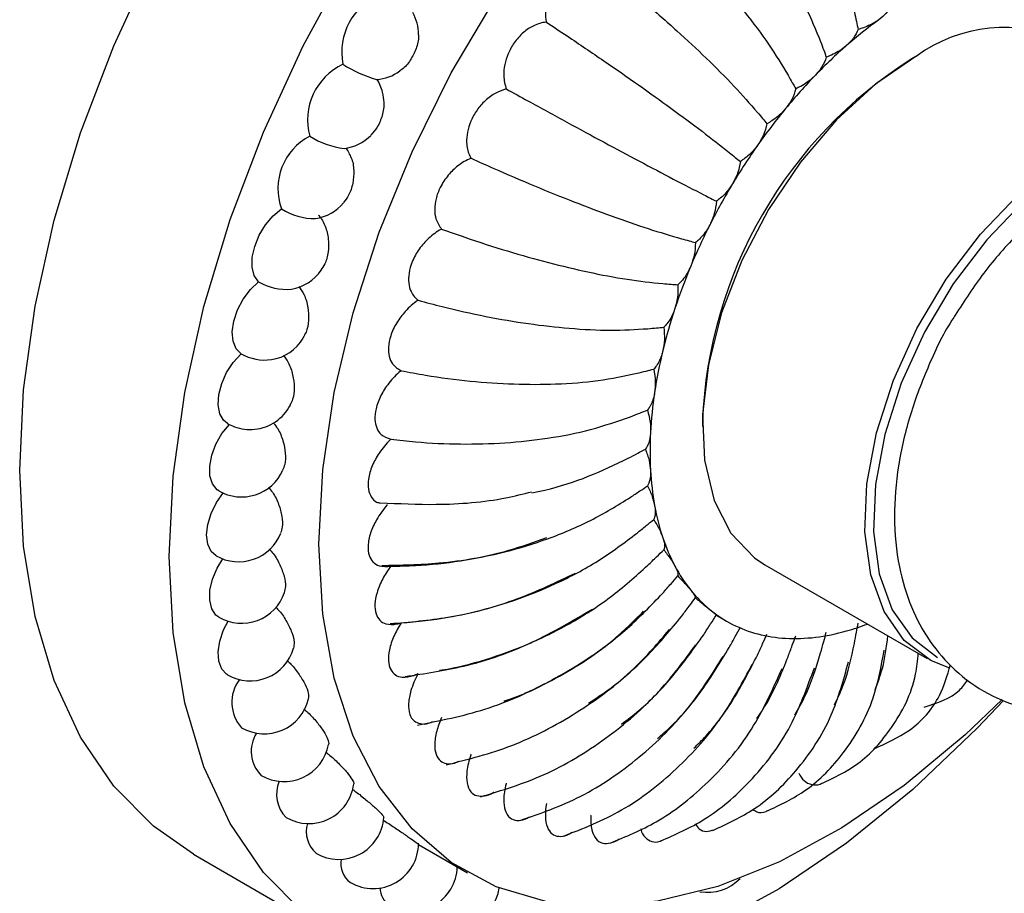
# Model space of a CAD drawing. Units: millimetres. Extents: x 17 to 1399, y 153 to 1488.
# Drawn here: x 460 to 493, y 1235 to 1264 of the extents above; entities that cross this region are included whole.
import ezdxf

# ---------------------------------------------------------------- set-up
doc = ezdxf.new("R2010")
doc.units = ezdxf.units.MM

msp = doc.modelspace()

# ---------------------------------------------------------------- linework, layer by layer
at = {"color": 7, "linetype": 'Continuous', "lineweight": 25}
for p, q in [((489.931, 1262.943), (489.79, 1262.861)), ((482.861, 1250.859), (482.861, 1250.696)), ((484.932, 1246.118), (490.306, 1243.015)), ((483.326, 1244.454), (483.631, 1244.271)), ((483.631, 1244.271), (483.666, 1244.251)), ((473.466, 1236.86), (475.088, 1235.924)), ((466.017, 1236.542), (470.967, 1233.684))]:
    msp.add_line(p, q, dxfattribs=at)
at = {"color": 7, "linetype": 'Continuous', "lineweight": 25, "flags": 128}
for points in [[(460.269, 1249.247), (460.397, 1251.904), (460.779, 1254.673), (461.41, 1257.52), (462.282, 1260.407), (463.384, 1263.296), (464.701, 1266.149), (466.216, 1268.929), (467.909, 1271.601), (469.758, 1274.129), (471.74, 1276.48), (473.828, 1278.624), (475.994, 1280.533), (478.212, 1282.181), (480.451, 1283.548), (482.684, 1284.615), (484.879, 1285.369), (487.01, 1285.799), (489.048, 1285.901), (490.967, 1285.673), (492.741, 1285.117), (493.765, 1284.607)], [(465.219, 1246.389), (465.347, 1249.046), (465.729, 1251.816), (466.36, 1254.663), (467.232, 1257.549), (468.334, 1260.438), (469.651, 1263.291), (471.165, 1266.072), (472.859, 1268.744), (474.708, 1271.272), (476.69, 1273.623), (478.777, 1275.767), (480.944, 1277.675), (483.162, 1279.324), (485.401, 1280.69), (487.633, 1281.758), (489.829, 1282.511), (491.96, 1282.942), (493.998, 1283.044)], [(470.168, 1246.798), (470.296, 1249.254), (470.676, 1251.821), (471.302, 1254.458), (472.167, 1257.126), (473.255, 1259.784), (474.551, 1262.393), (476.036, 1264.912), (477.686, 1267.303), (479.477, 1269.531), (481.381, 1271.561), (483.369, 1273.362), (485.413, 1274.908), (487.479, 1276.175), (489.538, 1277.143), (491.558, 1277.798), (493.508, 1278.13)], [(489.932, 1262.943), (488.594, 1262.023), (487.304, 1260.841), (486.109, 1259.44), (485.052, 1257.871), (484.172, 1256.189), (483.5, 1254.457), (483.06, 1252.736), (482.869, 1251.089), (482.933, 1249.576), (483.25, 1248.25), (483.808, 1247.16), (484.588, 1246.346), (484.932, 1246.118)], [(491.024, 1242.706), (490.426, 1242.949), (489.546, 1243.614), (488.874, 1244.571), (488.434, 1245.784), (488.243, 1247.21), (488.307, 1248.797), (488.624, 1250.489), (489.182, 1252.223), (489.962, 1253.938), (490.935, 1255.571), (492.066, 1257.063), (493.314, 1258.36), (494.634, 1259.416), (495.978, 1260.192), (497.298, 1260.66), (498.546, 1260.804), (499.677, 1260.618), (500.65, 1260.108), (500.967, 1259.837)], [(500.757, 1259.801), (500.685, 1259.858), (499.731, 1260.357), (498.623, 1260.54), (497.4, 1260.399), (496.106, 1259.94), (494.789, 1259.18), (493.495, 1258.145), (492.272, 1256.874), (491.164, 1255.411), (490.21, 1253.811), (489.446, 1252.131), (488.899, 1250.431), (488.588, 1248.773), (488.526, 1247.217), (488.713, 1245.82), (489.144, 1244.631), (489.803, 1243.694), (490.648, 1243.051)], [(468.176, 1255.484), (468.033, 1255.686), (467.961, 1255.963), (467.966, 1256.295), (468.046, 1256.656), (468.195, 1257.023), (468.404, 1257.367), (468.657, 1257.664), (468.936, 1257.894)], [(467.598, 1253.098), (467.431, 1253.268), (467.331, 1253.518), (467.305, 1253.831), (467.356, 1254.184), (467.48, 1254.551), (467.667, 1254.907), (467.905, 1255.226), (468.176, 1255.484)], [(467.145, 1250.795), (467.019, 1250.898), (466.892, 1251.118), (466.837, 1251.409), (466.858, 1251.75), (466.954, 1252.115), (467.118, 1252.479), (467.338, 1252.814), (467.598, 1253.098)], [(466.862, 1248.563), (466.803, 1248.603), (466.649, 1248.791), (466.565, 1249.057), (466.557, 1249.381), (466.624, 1249.74), (466.763, 1250.107), (466.963, 1250.457), (467.21, 1250.764)], [(466.017, 1236.542), (464.701, 1237.462), (463.384, 1238.795), (462.282, 1240.411), (461.41, 1242.291), (460.779, 1244.409), (460.397, 1246.738), (460.269, 1249.247)], [(466.767, 1246.417), (466.606, 1246.562), (466.494, 1246.8), (466.456, 1247.104), (466.494, 1247.452), (466.606, 1247.819), (466.784, 1248.179), (467.015, 1248.505)], [(492.78, 1241.659), (491.558, 1240.493), (489.538, 1238.816), (487.479, 1237.407), (485.413, 1236.288), (483.369, 1235.475), (481.381, 1234.98), (479.477, 1234.811), (477.686, 1234.972), (476.036, 1235.458), (474.551, 1236.263), (473.255, 1237.375), (472.167, 1238.777), (471.302, 1240.447), (470.676, 1242.36), (470.296, 1244.488), (470.168, 1246.798)], [(492.823, 1241.626), (491.96, 1240.712), (489.829, 1238.682), (487.633, 1236.901), (485.401, 1235.391), (483.162, 1234.172), (480.944, 1233.26), (478.777, 1232.667), (476.69, 1232.4), (474.708, 1232.464), (472.859, 1232.856), (471.165, 1233.573), (469.651, 1234.604), (468.334, 1235.937), (467.232, 1237.554), (466.36, 1239.434), (465.729, 1241.552), (465.347, 1243.88), (465.219, 1246.389)], [(466.862, 1244.381), (466.763, 1244.455), (466.624, 1244.662), (466.557, 1244.943), (466.565, 1245.277), (466.649, 1245.639), (466.803, 1246.005), (466.989, 1246.312)], [(467.145, 1242.476), (467.118, 1242.493), (466.954, 1242.668), (466.858, 1242.922), (466.837, 1243.238), (466.892, 1243.592), (467.019, 1243.96), (467.168, 1244.247)]]:
    msp.add_lwpolyline(points, dxfattribs=at)
at = {"color": 7, "linetype": 'Continuous', "lineweight": 25}
for centre, radius, start, end in [((473.001, 1263.087), 2.073, 112.1835, 191.2829), ((471.967, 1263.671), 1.5, 0, 28.7399), ((497.432, 1252.118), 14.869, 125.9406, 131.2091), ((492.853, 1258.942), 4.954, 65.185, 126.1255), ((498.823, 1250.524), 16.984, 131.1956, 136.0168), ((497.784, 1250.245), 14.935, 122.3562, 177.6438), ((471.829, 1260.84), 2.032, 115.0688, 195.3812), ((473.438, 1266.64), 4.667, 238.0435, 253.0965), ((471.967, 1263.671), 1.5, 274.386, 306.1992), ((470.825, 1261.385), 1.5, 14.3199, 32.5595), ((500.137, 1249.251), 18.814, 136.0053, 140.5085), ((501.203, 1248.368), 20.199, 140.4985, 144.7934), ((470.769, 1258.567), 1.953, 117.4056, 200.183), ((471.323, 1262.575), 2.698, 237.4097, 263.2066), ((470.825, 1261.385), 1.5, 276.8387, 315.2704), ((469.838, 1259.059), 1.5, 26.8269, 34.3936), ((501.866, 1247.896), 21.012, 144.7843, 148.9676), ((502.008, 1247.807), 21.179, 148.9589, 153.1201), ((470.036, 1259.636), 2.061, 237.727, 270.7041), ((469.838, 1259.059), 1.5, 278.5717, 320.1448), ((501.564, 1248.028), 20.684, 153.1113, 157.3387), ((469.015, 1256.718), 1.5, 279.4266, 325.2741), ((500.538, 1248.453), 19.573, 157.3293, 161.7153), ((469.106, 1257.074), 1.843, 239.6677, 274.7851), ((498.994, 1248.96), 17.948, 161.7046, 166.3516), ((468.365, 1254.388), 1.5, 278.9835, 329.134), ((468.389, 1254.514), 1.621, 240.8015, 277.4286), ((497.055, 1249.427), 15.954, 166.3392, 171.3659), ((494.887, 1249.753), 13.762, 171.3512, 176.8987), ((467.895, 1252.094), 1.5, 275.7683, 332.5576), ((467.895, 1252.094), 1.5, 240.0027, 249.7455), ((467.9, 1252.131), 1.536, 250.0588, 275.4549), ((492.674, 1249.869), 11.545, 176.8815, 183.1185), ((467.612, 1249.862), 1.5, 240.0027, 335.6324), ((490.594, 1249.753), 9.462, 183.0994, 190.2215), ((488.802, 1249.427), 7.641, 190.2032, 198.4174), ((467.517, 1247.716), 1.5, 240.0027, 338.4708), ((487.403, 1248.96), 6.165, 198.4065, 207.8846), ((486.443, 1248.453), 5.08, 207.8926, 218.6776), ((467.612, 1245.68), 1.5, 240.0027, 341.168), ((485.907, 1248.027), 4.396, 218.716, 230.5945), ((485.719, 1247.806), 4.105, 230.6625, 243.0958), ((485.757, 1247.894), 4.202, 243.1715, 255.4138), ((485.403, 1251.845), 8.226, 285.7544, 290.8368), ((485.875, 1248.366), 4.687, 255.4685, 266.8488), ((485.766, 1250.522), 6.854, 277.0088, 285.8404), ((485.922, 1249.248), 5.571, 266.8709, 277.0119), ((467.895, 1243.775), 1.5, 240.0027, 343.7992), ((468.539, 1241.566), 1.25, 143.0397, 222.3237), ((468.365, 1242.024), 1.5, 240.0027, 346.5749), ((469.062, 1239.946), 1.131, 147.9308, 225.1403), ((469.015, 1240.444), 1.5, 240.0027, 349.423), ((469.854, 1238.523), 1.085, 156.7253, 225.1242), ((469.838, 1239.053), 1.5, 240.0027, 352.5413), ((470.825, 1237.867), 1.5, 240.0027, 355.745), ((470.713, 1237.284), 0.958, 163.6256, 228.3169), ((471.967, 1236.899), 1.5, 240.0027, 0), ((471.657, 1236.223), 0.763, 168.9027, 234.7501), ((473.249, 1236.158), 1.5, 240.0027, 358.537), ((483.03, 1236.776), 1.5, 260.4704, 316.0339), ((472.891, 1235.435), 0.696, 181.5521, 235.7668), ((474.658, 1235.654), 1.5, 240.0027, 350.8731)]:
    msp.add_arc(centre, radius, start, end, dxfattribs=at)
for points, knots in [([(482.472, 1269.858), (482.659, 1269.657), (483.186, 1269.088), (483.998, 1268.116), (484.864, 1266.957), (485.636, 1265.773), (486.306, 1264.574), (486.616, 1263.814), (486.773, 1263.43)], [0, 0, 0, 0, 0.095097, 0.268784, 0.442474, 0.616163, 0.805552, 1, 1, 1, 1]), ([(480.776, 1268.103), (480.977, 1267.917), (481.546, 1267.391), (482.438, 1266.501), (483.407, 1265.45), (484.295, 1264.386), (485.093, 1263.319), (485.495, 1262.654), (485.698, 1262.317)], [0, 0, 0, 0, 0.095127, 0.268814, 0.442504, 0.616193, 0.805567, 1, 1, 1, 1]), ([(479.177, 1266.165), (479.072, 1266.166), (478.861, 1266.167), (478.521, 1266.02), (478.205, 1265.764), (477.952, 1265.434), (477.774, 1265.063), (477.665, 1264.645), (477.657, 1264.311), (477.691, 1264.124), (477.7, 1264.074)], [0, 0, 0, 0, 0.144898, 0.292047, 0.415542, 0.539446, 0.654045, 0.772694, 0.939687, 1, 1, 1, 1]), ([(479.177, 1266.165), (479.392, 1265.996), (480, 1265.517), (480.966, 1264.718), (482.034, 1263.785), (483.031, 1262.854), (483.95, 1261.933), (484.437, 1261.373), (484.685, 1261.089)], [0, 0, 0, 0, 0.095097, 0.268784, 0.442474, 0.616163, 0.805552, 1, 1, 1, 1]), ([(487.894, 1264.409), (487.916, 1264.304), (487.958, 1264.112), (487.999, 1263.921), (488.017, 1263.835)], [0, 0, 0, 0, 0.5485992, 1, 1, 1, 1]), ([(489.097, 1264.615), (489.052, 1264.53), (488.967, 1264.368), (488.79, 1264.225), (488.705, 1264.157)], [0, 0, 0, 0, 0.521999, 1, 1, 1, 1]), ([(477.7, 1264.074), (477.695, 1264.074), (477.562, 1264.063), (477.308, 1263.994), (476.936, 1263.753), (476.633, 1263.417), (476.422, 1263.033), (476.307, 1262.656), (476.267, 1262.24), (476.332, 1262.004), (476.37, 1261.864)], [0, 0, 0, 0, 0.006786, 0.180227, 0.320681, 0.462029, 0.582864, 0.697351, 0.82106, 1, 1, 1, 1]), ([(477.7, 1264.074), (477.929, 1263.923), (478.573, 1263.496), (479.608, 1262.794), (480.766, 1261.989), (481.864, 1261.202), (482.894, 1260.439), (483.462, 1259.991), (483.749, 1259.764)], [0, 0, 0, 0, 0.095127, 0.268814, 0.442504, 0.616193, 0.805567, 1, 1, 1, 1]), ([(488.705, 1264.157), (488.676, 1264.137), (488.528, 1264.034), (488.293, 1263.919), (488.076, 1263.853), (488.017, 1263.835)], [0, 0, 0, 0, 0.148224, 0.769238, 1, 1, 1, 1]), ([(473.451, 1263.743), (473.457, 1263.701), (473.482, 1263.528), (473.4, 1263.195), (473.21, 1262.816), (473.008, 1262.561), (472.871, 1262.483), (472.846, 1262.469)], [0, 0, 0, 0, 0.0899018, 0.3758021, 0.6575754, 0.9373805, 1, 1, 1, 1]), ([(488.017, 1263.835), (487.975, 1263.738), (487.893, 1263.552), (487.719, 1263.385), (487.636, 1263.304)], [0, 0, 0, 0, 0.521999, 1, 1, 1, 1]), ([(486.773, 1263.43), (486.808, 1263.335), (486.872, 1263.163), (486.935, 1262.992), (486.964, 1262.914)], [0, 0, 0, 0, 0.548599, 1, 1, 1, 1]), ([(487.636, 1263.304), (487.609, 1263.281), (487.464, 1263.159), (487.234, 1263.02), (487.021, 1262.937), (486.964, 1262.914)], [0, 0, 0, 0, 0.148224, 0.769238, 1, 1, 1, 1]), ([(486.964, 1262.914), (486.924, 1262.806), (486.847, 1262.6), (486.681, 1262.41), (486.602, 1262.319)], [0, 0, 0, 0, 0.521999, 1, 1, 1, 1]), ([(485.698, 1262.317), (485.745, 1262.235), (485.83, 1262.085), (485.914, 1261.935), (485.952, 1261.868)], [0, 0, 0, 0, 0.548599, 1, 1, 1, 1]), ([(486.602, 1262.319), (486.575, 1262.292), (486.436, 1262.154), (486.214, 1261.993), (486.008, 1261.895), (485.952, 1261.868)], [0, 0, 0, 0, 0.148224, 0.769238, 1, 1, 1, 1]), ([(472.27, 1261.754), (472.293, 1261.643), (472.345, 1261.398), (472.28, 1260.989), (472.127, 1260.604), (471.961, 1260.419), (471.886, 1260.335)], [0, 0, 0, 0, 0.228074, 0.502307, 0.772582, 1, 1, 1, 1]), ([(476.37, 1261.864), (476.256, 1261.827), (476.025, 1261.753), (475.685, 1261.506), (475.394, 1261.176), (475.189, 1260.807), (475.074, 1260.43), (475.045, 1260.038), (475.108, 1259.753), (475.186, 1259.607), (475.207, 1259.569)], [0, 0, 0, 0, 0.144898, 0.292047, 0.415542, 0.539446, 0.654045, 0.772694, 0.939687, 1, 1, 1, 1]), ([(476.37, 1261.864), (476.61, 1261.732), (477.287, 1261.359), (478.384, 1260.761), (479.623, 1260.091), (480.813, 1259.455), (481.943, 1258.858), (482.582, 1258.53), (482.906, 1258.363)], [0, 0, 0, 0, 0.095097, 0.268784, 0.442474, 0.616163, 0.805552, 1, 1, 1, 1]), ([(485.952, 1261.868), (485.917, 1261.751), (485.848, 1261.526), (485.692, 1261.316), (485.618, 1261.216)], [0, 0, 0, 0, 0.521999, 1, 1, 1, 1]), ([(484.685, 1261.089), (484.742, 1261.02), (484.847, 1260.894), (484.952, 1260.769), (484.999, 1260.712)], [0, 0, 0, 0, 0.548599, 1, 1, 1, 1]), ([(485.618, 1261.216), (485.592, 1261.187), (485.461, 1261.033), (485.25, 1260.855), (485.053, 1260.743), (484.999, 1260.712)], [0, 0, 0, 0, 0.148224, 0.769238, 1, 1, 1, 1]), ([(484.999, 1260.712), (484.969, 1260.587), (484.911, 1260.346), (484.768, 1260.121), (484.699, 1260.013)], [0, 0, 0, 0, 0.521999, 1, 1, 1, 1]), ([(484.699, 1260.013), (484.676, 1259.981), (484.554, 1259.816), (484.357, 1259.622), (484.17, 1259.499), (484.119, 1259.466)], [0, 0, 0, 0, 0.148224, 0.769238, 1, 1, 1, 1]), ([(505.061, 1254.08), (505.054, 1254.318), (505.033, 1255.043), (504.722, 1256.149), (504.167, 1257.356), (503.358, 1258.404), (502.324, 1259.234), (501.112, 1259.781), (499.838, 1260.019), (498.537, 1259.976), (497.216, 1259.663), (495.885, 1259.08), (494.564, 1258.225), (493.306, 1257.114), (492.162, 1255.824), (491.533, 1254.849), (491.227, 1254.374)], [0, 0, 0, 0, 0.036632, 0.11142, 0.182264, 0.2502, 0.324104, 0.394546, 0.463223, 0.532246, 0.603836, 0.67943, 0.758919, 0.840592, 0.922359, 1, 1, 1, 1]), ([(471.163, 1259.727), (471.19, 1259.681), (471.286, 1259.522), (471.339, 1259.171), (471.308, 1258.739), (471.184, 1258.359), (471.042, 1258.181), (470.982, 1258.106)], [0, 0, 0, 0, 0.099369, 0.344195, 0.58535, 0.823024, 1, 1, 1, 1]), ([(475.207, 1259.569), (475.202, 1259.567), (475.058, 1259.509), (474.795, 1259.36), (474.441, 1259.023), (474.182, 1258.631), (474.035, 1258.231), (473.99, 1257.871), (474.036, 1257.506), (474.157, 1257.33), (474.229, 1257.225)], [0, 0, 0, 0, 0.006786, 0.180227, 0.320681, 0.462029, 0.582864, 0.697351, 0.82106, 1, 1, 1, 1]), ([(475.207, 1259.569), (475.457, 1259.457), (476.163, 1259.141), (477.314, 1258.649), (478.624, 1258.119), (479.894, 1257.641), (481.112, 1257.218), (481.813, 1257.012), (482.169, 1256.908)], [0, 0, 0, 0, 0.095127, 0.268814, 0.442504, 0.616193, 0.805567, 1, 1, 1, 1]), ([(483.749, 1259.764), (483.817, 1259.709), (483.94, 1259.61), (484.064, 1259.511), (484.119, 1259.466)], [0, 0, 0, 0, 0.548599, 1, 1, 1, 1]), ([(484.119, 1259.466), (484.096, 1259.334), (484.05, 1259.081), (483.922, 1258.842), (483.861, 1258.728)], [0, 0, 0, 0, 0.521999, 1, 1, 1, 1]), ([(483.861, 1258.728), (483.84, 1258.695), (483.73, 1258.52), (483.549, 1258.315), (483.374, 1258.184), (483.326, 1258.148)], [0, 0, 0, 0, 0.1482237, 0.7692385, 1, 1, 1, 1]), ([(482.906, 1258.363), (482.983, 1258.324), (483.123, 1258.252), (483.263, 1258.181), (483.326, 1258.148)], [0, 0, 0, 0, 0.548599, 1, 1, 1, 1]), ([(483.326, 1258.148), (483.31, 1258.011), (483.28, 1257.749), (483.169, 1257.501), (483.116, 1257.383)], [0, 0, 0, 0, 0.521999, 1, 1, 1, 1]), ([(470.156, 1257.689), (470.162, 1257.683), (470.254, 1257.583), (470.393, 1257.329), (470.5, 1256.906), (470.491, 1256.469), (470.399, 1256.103), (470.281, 1255.935), (470.236, 1255.87)], [0, 0, 0, 0, 0.013584, 0.230055, 0.445294, 0.657306, 0.866256, 1, 1, 1, 1]), ([(474.229, 1257.225), (474.224, 1257.222), (474.079, 1257.143), (473.818, 1256.957), (473.48, 1256.58), (473.25, 1256.169), (473.138, 1255.77), (473.13, 1255.427), (473.218, 1255.096), (473.365, 1254.954), (473.453, 1254.87)], [0, 0, 0, 0, 0.006786, 0.180227, 0.320681, 0.462029, 0.582864, 0.697351, 0.82106, 1, 1, 1, 1]), ([(474.229, 1257.225), (474.488, 1257.134), (475.218, 1256.875), (476.415, 1256.493), (477.785, 1256.107), (479.121, 1255.789), (480.413, 1255.542), (481.167, 1255.463), (481.549, 1255.423)], [0, 0, 0, 0, 0.095127, 0.268814, 0.442504, 0.616193, 0.805567, 1, 1, 1, 1]), ([(483.116, 1257.383), (483.098, 1257.348), (483.001, 1257.166), (482.838, 1256.953), (482.677, 1256.817), (482.633, 1256.78)], [0, 0, 0, 0, 0.148224, 0.769238, 1, 1, 1, 1]), ([(482.169, 1256.908), (482.254, 1256.885), (482.409, 1256.842), (482.563, 1256.799), (482.633, 1256.78)], [0, 0, 0, 0, 0.5485992, 1, 1, 1, 1]), ([(482.633, 1256.78), (482.626, 1256.64), (482.612, 1256.371), (482.521, 1256.118), (482.477, 1255.997)], [0, 0, 0, 0, 0.521999, 1, 1, 1, 1]), ([(482.477, 1255.997), (482.461, 1255.962), (482.38, 1255.776), (482.236, 1255.559), (482.09, 1255.421), (482.05, 1255.383)], [0, 0, 0, 0, 0.148224, 0.769238, 1, 1, 1, 1]), ([(469.506, 1255.331), (469.568, 1255.242), (469.709, 1255.042), (469.822, 1254.64), (469.842, 1254.208), (469.778, 1253.848), (469.678, 1253.686), (469.64, 1253.625)], [0, 0, 0, 0, 0.183044, 0.413269, 0.640042, 0.863541, 1, 1, 1, 1]), ([(481.549, 1255.423), (481.641, 1255.416), (481.808, 1255.402), (481.975, 1255.389), (482.05, 1255.383)], [0, 0, 0, 0, 0.548599, 1, 1, 1, 1]), ([(482.05, 1255.383), (482.052, 1255.242), (482.057, 1254.97), (481.987, 1254.716), (481.953, 1254.594)], [0, 0, 0, 0, 0.521999, 1, 1, 1, 1]), ([(473.453, 1254.87), (473.447, 1254.866), (473.303, 1254.767), (473.047, 1254.547), (472.733, 1254.135), (472.534, 1253.711), (472.459, 1253.32), (472.488, 1253), (472.616, 1252.708), (472.788, 1252.603), (472.889, 1252.541)], [0, 0, 0, 0, 0.006786, 0.1802275, 0.3206806, 0.4620286, 0.5828637, 0.6973507, 0.8210596, 1, 1, 1, 1]), ([(473.453, 1254.87), (473.718, 1254.799), (474.466, 1254.598), (475.7, 1254.326), (477.117, 1254.084), (478.507, 1253.927), (479.857, 1253.859), (480.653, 1253.906), (481.057, 1253.93)], [0, 0, 0, 0, 0.095127, 0.268814, 0.442504, 0.616193, 0.805567, 1, 1, 1, 1]), ([(481.953, 1254.594), (481.94, 1254.558), (481.875, 1254.372), (481.752, 1254.155), (481.622, 1254.017), (481.587, 1253.979)], [0, 0, 0, 0, 0.148224, 0.769238, 1, 1, 1, 1]), ([(491.227, 1254.374), (491.212, 1254.351), (490.863, 1253.84), (490.338, 1252.726), (489.701, 1251.078), (489.311, 1249.38), (489.172, 1247.684), (489.32, 1246.113), (489.732, 1244.728), (490.353, 1243.57), (491.208, 1242.578), (492.277, 1241.816), (493.507, 1241.34), (494.789, 1241.164), (496.093, 1241.275), (497.212, 1241.561), (497.869, 1241.896), (498.109, 1242.018)], [0, 0, 0, 0, 0.003733, 0.08305, 0.162859, 0.243677, 0.326104, 0.410282, 0.482069, 0.550179, 0.615815, 0.686788, 0.754816, 0.821525, 0.889086, 0.959543, 1, 1, 1, 1]), ([(481.057, 1253.93), (481.154, 1253.939), (481.331, 1253.955), (481.507, 1253.972), (481.587, 1253.979)], [0, 0, 0, 0, 0.548599, 1, 1, 1, 1]), ([(481.587, 1253.979), (481.599, 1253.838), (481.624, 1253.568), (481.576, 1253.315), (481.553, 1253.195)], [0, 0, 0, 0, 0.521999, 1, 1, 1, 1]), ([(468.998, 1253.044), (469.053, 1252.97), (469.19, 1252.785), (469.318, 1252.404), (469.368, 1251.98), (469.331, 1251.627), (469.246, 1251.469), (469.214, 1251.409)], [0, 0, 0, 0, 0.15842, 0.395439, 0.628903, 0.858998, 1, 1, 1, 1]), ([(481.553, 1253.195), (481.543, 1253.159), (481.495, 1252.975), (481.395, 1252.762), (481.281, 1252.627), (481.251, 1252.59)], [0, 0, 0, 0, 0.148224, 0.769238, 1, 1, 1, 1]), ([(472.889, 1252.541), (472.883, 1252.536), (472.742, 1252.417), (472.496, 1252.167), (472.209, 1251.727), (472.046, 1251.297), (472.009, 1250.92), (472.074, 1250.628), (472.241, 1250.38), (472.433, 1250.313), (472.547, 1250.274)], [0, 0, 0, 0, 0.006786, 0.1802275, 0.3206806, 0.4620286, 0.5828637, 0.6973507, 0.8210596, 1, 1, 1, 1]), ([(472.889, 1252.541), (473.159, 1252.49), (473.921, 1252.346), (475.181, 1252.183), (476.633, 1252.083), (478.061, 1252.086), (479.454, 1252.193), (480.281, 1252.366), (480.699, 1252.454)], [0, 0, 0, 0, 0.095127, 0.268814, 0.442504, 0.616193, 0.805567, 1, 1, 1, 1]), ([(480.699, 1252.454), (480.8, 1252.479), (480.984, 1252.524), (481.168, 1252.57), (481.251, 1252.59)], [0, 0, 0, 0, 0.5485992, 1, 1, 1, 1]), ([(481.251, 1252.59), (481.274, 1252.452), (481.319, 1252.185), (481.294, 1251.94), (481.282, 1251.822)], [0, 0, 0, 0, 0.5219989, 1, 1, 1, 1]), ([(481.282, 1251.822), (481.276, 1251.788), (481.245, 1251.609), (481.169, 1251.402), (481.073, 1251.274), (481.047, 1251.239)], [0, 0, 0, 0, 0.148224, 0.769238, 1, 1, 1, 1]), ([(472.547, 1250.274), (472.82, 1250.243), (473.591, 1250.155), (474.867, 1250.097), (476.339, 1250.136), (477.791, 1250.294), (479.21, 1250.573), (480.055, 1250.868), (480.483, 1251.017)], [0, 0, 0, 0, 0.095127, 0.2688144, 0.4425043, 0.6161935, 0.8055672, 1, 1, 1, 1]), ([(480.483, 1251.017), (480.586, 1251.058), (480.774, 1251.131), (480.962, 1251.205), (481.047, 1251.239)], [0, 0, 0, 0, 0.5485992, 1, 1, 1, 1]), ([(481.047, 1251.239), (481.081, 1251.104), (481.147, 1250.846), (481.146, 1250.61), (481.146, 1250.497)], [0, 0, 0, 0, 0.521999, 1, 1, 1, 1]), ([(468.663, 1250.82), (468.713, 1250.756), (468.85, 1250.583), (468.994, 1250.221), (469.073, 1249.808), (469.064, 1249.463), (468.993, 1249.309), (468.966, 1249.249)], [0, 0, 0, 0, 0.139169, 0.379638, 0.616502, 0.849947, 1, 1, 1, 1]), ([(481.146, 1250.497), (481.143, 1250.464), (481.131, 1250.293), (481.078, 1250.098), (481, 1249.978), (480.979, 1249.946)], [0, 0, 0, 0, 0.148224, 0.769238, 1, 1, 1, 1]), ([(472.547, 1250.274), (472.542, 1250.268), (472.405, 1250.132), (472.174, 1249.855), (471.918, 1249.394), (471.793, 1248.966), (471.794, 1248.607), (471.897, 1248.352), (472.035, 1248.194), (472.159, 1248.171), (472.2, 1248.164)], [0, 0, 0, 0, 0.007699, 0.204464, 0.363805, 0.524161, 0.661246, 0.791129, 0.931474, 1, 1, 1, 1]), ([(480.41, 1249.642), (480.514, 1249.698), (480.704, 1249.799), (480.893, 1249.9), (480.979, 1249.946)], [0, 0, 0, 0, 0.5485992, 1, 1, 1, 1]), ([(480.979, 1249.946), (481.024, 1249.817), (481.112, 1249.569), (481.135, 1249.347), (481.146, 1249.241)], [0, 0, 0, 0, 0.521999, 1, 1, 1, 1]), ([(477.217, 1248.5), (477.36, 1248.529), (478.02, 1248.661), (479.125, 1249.028), (479.978, 1249.436), (480.41, 1249.642)], [0, 0, 0, 0, 0.120476, 0.554442, 1, 1, 1, 1]), ([(481.146, 1249.241), (481.147, 1249.21), (481.153, 1249.05), (481.123, 1248.869), (481.063, 1248.761), (481.047, 1248.732)], [0, 0, 0, 0, 0.148224, 0.769238, 1, 1, 1, 1]), ([(468.498, 1248.687), (468.548, 1248.629), (468.688, 1248.462), (468.852, 1248.116), (468.961, 1247.718), (468.98, 1247.381), (468.924, 1247.232), (468.901, 1247.171)], [0, 0, 0, 0, 0.130045, 0.369663, 0.605688, 0.838306, 1, 1, 1, 1]), ([(480.483, 1248.351), (480.586, 1248.421), (480.774, 1248.547), (480.962, 1248.674), (481.047, 1248.732)], [0, 0, 0, 0, 0.548599, 1, 1, 1, 1]), ([(481.047, 1248.732), (481.104, 1248.61), (481.213, 1248.377), (481.26, 1248.172), (481.282, 1248.073)], [0, 0, 0, 0, 0.521999, 1, 1, 1, 1]), ([(472.2, 1248.172), (472.816, 1248.143), (474.221, 1248.074), (475.946, 1248.215), (476.931, 1248.46), (477.212, 1248.53)], [0, 0, 0, 0, 0.357603, 0.816785, 1, 1, 1, 1]), ([(472.432, 1248.105), (472.427, 1248.099), (472.298, 1247.948), (472.084, 1247.648), (471.865, 1247.173), (471.779, 1246.752), (471.82, 1246.421), (471.954, 1246.197), (472.19, 1246.048), (472.414, 1246.06), (472.547, 1246.068)], [0, 0, 0, 0, 0.006786, 0.180227, 0.320681, 0.462029, 0.582864, 0.697351, 0.82106, 1, 1, 1, 1]), ([(472.547, 1246.068), (472.82, 1246.073), (473.591, 1246.089), (474.866, 1246.227), (476.339, 1246.523), (477.791, 1246.97), (479.21, 1247.566), (480.055, 1248.087), (480.483, 1248.351)], [0, 0, 0, 0, 0.095097, 0.268784, 0.442474, 0.616163, 0.805552, 1, 1, 1, 1]), ([(481.282, 1248.073), (481.287, 1248.045), (481.311, 1247.898), (481.305, 1247.735), (481.262, 1247.641), (481.251, 1247.615)], [0, 0, 0, 0, 0.148224, 0.769238, 1, 1, 1, 1]), ([(480.699, 1247.165), (480.8, 1247.247), (480.984, 1247.397), (481.168, 1247.548), (481.251, 1247.615)], [0, 0, 0, 0, 0.5485992, 1, 1, 1, 1]), ([(481.251, 1247.615), (481.319, 1247.503), (481.449, 1247.286), (481.519, 1247.101), (481.553, 1247.013)], [0, 0, 0, 0, 0.521999, 1, 1, 1, 1]), ([(472.889, 1244.195), (473.159, 1244.217), (473.921, 1244.279), (475.181, 1244.504), (476.633, 1244.915), (478.061, 1245.49), (479.454, 1246.227), (480.281, 1246.849), (480.699, 1247.165)], [0, 0, 0, 0, 0.095097, 0.268784, 0.442474, 0.616163, 0.805552, 1, 1, 1, 1]), ([(472.249, 1246.096), (472.88, 1246.109), (474.305, 1246.137), (476.188, 1246.467), (477.302, 1246.873), (477.713, 1247.022)], [0, 0, 0, 0, 0.334584, 0.754526, 1, 1, 1, 1]), ([(481.553, 1247.013), (481.561, 1246.988), (481.602, 1246.856), (481.619, 1246.714), (481.594, 1246.636), (481.587, 1246.615)], [0, 0, 0, 0, 0.1482237, 0.7692385, 1, 1, 1, 1]), ([(468.525, 1246.643), (468.571, 1246.593), (468.713, 1246.437), (468.894, 1246.111), (469.033, 1245.731), (469.082, 1245.405), (469.04, 1245.262), (469.022, 1245.2)], [0, 0, 0, 0, 0.115225, 0.354416, 0.590019, 0.822222, 1, 1, 1, 1]), ([(481.057, 1246.101), (481.154, 1246.195), (481.331, 1246.366), (481.507, 1246.537), (481.587, 1246.615)], [0, 0, 0, 0, 0.548599, 1, 1, 1, 1]), ([(481.587, 1246.615), (481.665, 1246.512), (481.816, 1246.316), (481.909, 1246.154), (481.953, 1246.076)], [0, 0, 0, 0, 0.521999, 1, 1, 1, 1]), ([(474.167, 1242.624), (474.194, 1242.628), (474.705, 1242.704), (475.7, 1242.965), (477.117, 1243.472), (478.507, 1244.164), (479.857, 1245.027), (480.653, 1245.74), (481.057, 1246.101)], [0, 0, 0, 0, 0.010518, 0.200446, 0.390377, 0.580306, 0.787387, 1, 1, 1, 1]), ([(472.547, 1246.068), (472.454, 1245.931), (472.268, 1245.656), (472.085, 1245.216), (472.008, 1244.809), (472.044, 1244.488), (472.178, 1244.265), (472.41, 1244.133), (472.664, 1244.132), (472.842, 1244.182), (472.889, 1244.195)], [0, 0, 0, 0, 0.144898, 0.292047, 0.415542, 0.539446, 0.654045, 0.772694, 0.939687, 1, 1, 1, 1]), ([(472.527, 1244.17), (473.169, 1244.224), (474.6, 1244.343), (476.718, 1244.912), (478.035, 1245.544), (478.659, 1245.844)], [0, 0, 0, 0, 0.2994198, 0.6681014, 1, 1, 1, 1]), ([(481.953, 1246.076), (481.964, 1246.054), (482.023, 1245.94), (482.062, 1245.822), (482.053, 1245.762), (482.05, 1245.746)], [0, 0, 0, 0, 0.1482237, 0.7692385, 1, 1, 1, 1]), ([(481.549, 1245.177), (481.641, 1245.281), (481.808, 1245.47), (481.975, 1245.66), (482.05, 1245.746)], [0, 0, 0, 0, 0.548599, 1, 1, 1, 1]), ([(482.05, 1245.746), (482.139, 1245.654), (482.309, 1245.48), (482.423, 1245.343), (482.477, 1245.278)], [0, 0, 0, 0, 0.521999, 1, 1, 1, 1]), ([(476.291, 1241.61), (476.33, 1241.622), (476.838, 1241.775), (477.783, 1242.233), (479.121, 1243.008), (480.413, 1243.986), (481.167, 1244.776), (481.549, 1245.177)], [0, 0, 0, 0, 0.019325, 0.252271, 0.485215, 0.739214, 1, 1, 1, 1]), ([(482.477, 1245.278), (482.491, 1245.26), (482.566, 1245.165), (482.626, 1245.073), (482.631, 1245.032), (482.633, 1245.021)], [0, 0, 0, 0, 0.148224, 0.769238, 1, 1, 1, 1]), ([(482.169, 1244.407), (482.254, 1244.519), (482.409, 1244.724), (482.563, 1244.929), (482.633, 1245.021)], [0, 0, 0, 0, 0.548599, 1, 1, 1, 1]), ([(482.633, 1245.021), (482.731, 1244.943), (482.919, 1244.792), (483.053, 1244.683), (483.116, 1244.631)], [0, 0, 0, 0, 0.5219989, 1, 1, 1, 1]), ([(468.745, 1244.712), (468.785, 1244.671), (468.925, 1244.528), (469.119, 1244.227), (469.289, 1243.869), (469.368, 1243.558), (469.341, 1243.422), (469.329, 1243.36)], [0, 0, 0, 0, 0.094846, 0.334144, 0.569854, 0.802161, 1, 1, 1, 1]), ([(473.021, 1242.423), (473.669, 1242.517), (475.097, 1242.723), (477.239, 1243.478), (478.569, 1244.264), (479.222, 1244.649)], [0, 0, 0, 0, 0.297098, 0.655007, 1, 1, 1, 1]), ([(473.432, 1240.813), (474.182, 1240.961), (475.7, 1241.259), (477.893, 1242.24), (479.688, 1243.357), (480.579, 1244.242), (480.917, 1244.578)], [0, 0, 0, 0, 0.272537, 0.551522, 0.830101, 1, 1, 1, 1]), ([(482.906, 1243.803), (482.983, 1243.922), (483.123, 1244.139), (483.263, 1244.356), (483.326, 1244.454)], [0, 0, 0, 0, 0.5485992, 1, 1, 1, 1]), ([(483.116, 1244.631), (483.134, 1244.617), (483.223, 1244.543), (483.302, 1244.478), (483.321, 1244.459), (483.326, 1244.454)], [0, 0, 0, 0, 0.148224, 0.769238, 1, 1, 1, 1]), ([(472.889, 1244.195), (472.806, 1244.052), (472.639, 1243.762), (472.494, 1243.32), (472.457, 1242.928), (472.53, 1242.636), (472.695, 1242.453), (472.954, 1242.373), (473.223, 1242.417), (473.404, 1242.496), (473.453, 1242.517)], [0, 0, 0, 0, 0.144898, 0.292047, 0.415542, 0.539446, 0.654045, 0.772694, 0.939687, 1, 1, 1, 1]), ([(479.091, 1241.535), (479.344, 1241.701), (480.049, 1242.166), (481.109, 1243.121), (481.813, 1243.975), (482.169, 1244.407)], [0, 0, 0, 0, 0.216457, 0.603064, 1, 1, 1, 1]), ([(487.894, 1243.516), (487.916, 1243.638), (487.958, 1243.861), (487.999, 1244.083), (488.017, 1244.184)], [0, 0, 0, 0, 0.548599, 1, 1, 1, 1]), ([(474.384, 1239.499), (475.116, 1239.682), (476.595, 1240.053), (478.711, 1241.171), (480.498, 1242.484), (481.395, 1243.53), (481.773, 1243.972)], [0, 0, 0, 0, 0.263962, 0.533942, 0.8033, 1, 1, 1, 1]), ([(480.184, 1240.84), (480.379, 1240.989), (480.998, 1241.458), (481.94, 1242.442), (482.581, 1243.346), (482.906, 1243.803)], [0, 0, 0, 0, 0.18516, 0.58721, 1, 1, 1, 1]), ([(483.749, 1243.376), (483.817, 1243.499), (483.94, 1243.725), (484.064, 1243.95), (484.119, 1244.052)], [0, 0, 0, 0, 0.548599, 1, 1, 1, 1]), ([(484.685, 1243.131), (484.742, 1243.257), (484.847, 1243.487), (484.952, 1243.717), (484.999, 1243.821)], [0, 0, 0, 0, 0.548599, 1, 1, 1, 1]), ([(486.773, 1243.202), (486.808, 1243.327), (486.872, 1243.556), (486.935, 1243.785), (486.964, 1243.888)], [0, 0, 0, 0, 0.5485992, 1, 1, 1, 1]), ([(475.52, 1238.44), (476.229, 1238.653), (477.663, 1239.085), (479.684, 1240.318), (481.408, 1241.786), (482.266, 1242.954), (482.647, 1243.472)], [0, 0, 0, 0, 0.259476, 0.524617, 0.788885, 1, 1, 1, 1]), ([(485.698, 1243.073), (485.745, 1243.2), (485.83, 1243.431), (485.914, 1243.662), (485.952, 1243.767)], [0, 0, 0, 0, 0.548599, 1, 1, 1, 1]), ([(487.234, 1241.477), (487.337, 1241.69), (487.634, 1242.304), (487.791, 1243.038), (487.894, 1243.516)], [0, 0, 0, 0, 0.348088, 1, 1, 1, 1]), ([(488.578, 1241.99), (488.667, 1242.217), (488.877, 1242.752), (488.955, 1243.397), (489.001, 1243.769)], [0, 0, 0, 0, 0.423864, 1, 1, 1, 1]), ([(481.375, 1240.368), (481.523, 1240.496), (482.064, 1240.964), (482.89, 1241.96), (483.46, 1242.9), (483.749, 1243.376)], [0, 0, 0, 0, 0.157692, 0.573294, 1, 1, 1, 1]), ([(484.982, 1237.958), (485.433, 1238.171), (486.412, 1238.632), (487.62, 1239.899), (488.539, 1241.461), (488.78, 1242.753), (488.88, 1243.294)], [0, 0, 0, 0, 0.225334, 0.489357, 0.78649, 1, 1, 1, 1]), ([(485.925, 1241.154), (486.042, 1241.358), (486.398, 1241.974), (486.623, 1242.709), (486.773, 1243.202)], [0, 0, 0, 0, 0.329778, 1, 1, 1, 1]), ([(486.766, 1238.861), (487.198, 1239.062), (488.137, 1239.5), (489.203, 1240.74), (489.883, 1242.001), (489.985, 1242.954), (490.009, 1243.187)], [0, 0, 0, 0, 0.255601, 0.555049, 0.891506, 1, 1, 1, 1]), ([(469.123, 1242.947), (469.164, 1242.908), (469.311, 1242.771), (469.525, 1242.487), (469.725, 1242.154), (469.836, 1241.861), (469.826, 1241.737), (469.821, 1241.676)], [0, 0, 0, 0, 0.0929921, 0.3274526, 0.5583972, 0.786008, 1, 1, 1, 1]), ([(476.819, 1237.649), (477.503, 1237.887), (478.885, 1238.368), (480.795, 1239.693), (482.414, 1241.271), (483.199, 1242.521), (483.553, 1243.086)], [0, 0, 0, 0, 0.257988, 0.521345, 0.783539, 1, 1, 1, 1]), ([(478.254, 1237.134), (478.911, 1237.39), (480.237, 1237.908), (482.027, 1239.303), (483.513, 1240.951), (484.2, 1242.245), (484.511, 1242.829)], [0, 0, 0, 0, 0.2585741, 0.5222758, 0.7844836, 1, 1, 1, 1]), ([(482.579, 1240.046), (482.716, 1240.18), (483.209, 1240.661), (483.946, 1241.684), (484.436, 1242.645), (484.685, 1243.131)], [0, 0, 0, 0, 0.15961, 0.574266, 1, 1, 1, 1]), ([(483.207, 1237.325), (483.68, 1237.543), (484.706, 1238.016), (486.048, 1239.299), (487.152, 1240.932), (487.532, 1242.304), (487.699, 1242.909)], [0, 0, 0, 0, 0.2205184, 0.4789921, 0.7702958, 1, 1, 1, 1]), ([(484.665, 1241.031), (484.798, 1241.227), (485.213, 1241.842), (485.501, 1242.574), (485.698, 1243.073)], [0, 0, 0, 0, 0.318829, 1, 1, 1, 1]), ([(473.453, 1242.517), (473.449, 1242.51), (473.354, 1242.329), (473.21, 1241.991), (473.117, 1241.521), (473.156, 1241.162), (473.307, 1240.935), (473.528, 1240.844), (473.747, 1240.839), (473.894, 1240.911), (473.942, 1240.934)], [0, 0, 0, 0, 0.007711, 0.204799, 0.364402, 0.525021, 0.66233, 0.792426, 0.933002, 1, 1, 1, 1]), ([(479.811, 1236.907), (480.329, 1237.12), (481.456, 1237.584), (483.057, 1238.842), (484.529, 1240.532), (485.188, 1241.989), (485.5, 1242.68)], [0, 0, 0, 0, 0.2130089, 0.4630088, 0.7455056, 1, 1, 1, 1]), ([(481.474, 1236.972), (481.969, 1237.19), (483.046, 1237.665), (484.52, 1238.945), (485.81, 1240.623), (486.33, 1242.051), (486.57, 1242.707)], [0, 0, 0, 0, 0.216363, 0.47011, 0.75647, 1, 1, 1, 1]), ([(488.528, 1240.019), (488.941, 1240.207), (489.838, 1240.616), (490.709, 1241.583), (490.967, 1242.458), (491.071, 1242.81)], [0, 0, 0, 0, 0.3378712, 0.7337275, 1, 1, 1, 1]), ([(490.201, 1241.407), (490.639, 1241.549), (491.238, 1241.745), (491.564, 1242.192), (491.652, 1242.313)], [0, 0, 0, 0, 0.728937, 1, 1, 1, 1]), ([(469.67, 1241.348), (469.716, 1241.309), (469.872, 1241.175), (470.108, 1240.91), (470.339, 1240.6), (470.467, 1240.348), (470.513, 1240.201), (470.487, 1240.171), (470.486, 1240.169)], [0, 0, 0, 0, 0.0955538, 0.3233262, 0.547683, 0.7688012, 0.9883749, 1, 1, 1, 1]), ([(474.229, 1241.059), (474.17, 1240.908), (474.05, 1240.603), (473.986, 1240.178), (474.03, 1239.834), (474.173, 1239.612), (474.394, 1239.522), (474.612, 1239.524), (474.756, 1239.598), (474.804, 1239.623)], [0, 0, 0, 0, 0.1741402, 0.3509859, 0.4994039, 0.6483137, 0.7860401, 0.9286338, 1, 1, 1, 1]), ([(470.397, 1239.918), (470.444, 1239.881), (470.606, 1239.755), (470.861, 1239.51), (471.119, 1239.231), (471.276, 1239.011), (471.342, 1238.885), (471.32, 1238.863), (471.317, 1238.86)], [0, 0, 0, 0, 0.09296, 0.315481, 0.534664, 0.750683, 0.965194, 1, 1, 1, 1]), ([(475.207, 1239.844), (475.205, 1239.837), (475.139, 1239.65), (475.056, 1239.314), (475.055, 1238.883), (475.175, 1238.594), (475.389, 1238.455), (475.65, 1238.462), (475.849, 1238.512), (475.953, 1238.589), (475.958, 1238.593)], [0, 0, 0, 0, 0.008196, 0.217684, 0.387327, 0.558051, 0.703999, 0.84228, 0.991699, 1, 1, 1, 1]), ([(486.05, 1239.22), (486.103, 1239.13), (486.211, 1238.948), (486.462, 1238.832), (486.679, 1238.817), (486.798, 1238.88), (486.817, 1238.89)], [0, 0, 0, 0, 0.329625, 0.66437, 0.945306, 1, 1, 1, 1]), ([(471.286, 1238.68), (471.336, 1238.645), (471.503, 1238.527), (471.776, 1238.306), (472.059, 1238.06), (472.245, 1237.874), (472.33, 1237.771), (472.313, 1237.76), (472.309, 1237.758)], [0, 0, 0, 0, 0.090333, 0.307183, 0.520782, 0.731297, 0.940342, 1, 1, 1, 1]), ([(476.37, 1238.892), (476.368, 1238.885), (476.32, 1238.699), (476.268, 1238.371), (476.315, 1237.972), (476.472, 1237.723), (476.712, 1237.639), (476.943, 1237.665), (477.089, 1237.748), (477.142, 1237.778)], [0, 0, 0, 0, 0.008897, 0.236296, 0.420444, 0.605765, 0.764192, 0.914295, 1, 1, 1, 1]), ([(477.7, 1238.218), (477.682, 1238.073), (477.646, 1237.783), (477.711, 1237.432), (477.869, 1237.197), (478.098, 1237.112), (478.338, 1237.142), (478.488, 1237.231), (478.546, 1237.265)], [0, 0, 0, 0, 0.199719, 0.40254, 0.572759, 0.743541, 0.901497, 1, 1, 1, 1]), ([(484.535, 1238.022), (484.575, 1237.993), (484.689, 1237.909), (484.874, 1237.903), (485.008, 1237.975), (485.028, 1237.986)], [0, 0, 0, 0, 0.308291, 0.896673, 1, 1, 1, 1]), ([(472.298, 1237.668), (472.359, 1237.629), (472.543, 1237.512), (472.843, 1237.308), (473.15, 1237.097), (473.362, 1236.948), (473.467, 1236.872), (473.455, 1236.875), (473.452, 1236.876)], [0, 0, 0, 0, 0.103971, 0.310984, 0.514893, 0.715858, 0.915419, 1, 1, 1, 1]), ([(479.177, 1237.831), (479.176, 1237.825), (479.163, 1237.65), (479.177, 1237.355), (479.314, 1237.035), (479.54, 1236.879), (479.82, 1236.9), (480.015, 1236.97), (480.107, 1237.044), (480.107, 1237.044)], [0, 0, 0, 0, 0.009717, 0.258076, 0.459197, 0.6616, 0.83463, 0.998569, 1, 1, 1, 1]), ([(480.828, 1237.378), (480.829, 1237.376), (480.847, 1237.248), (480.961, 1237.081), (481.179, 1236.944), (481.386, 1236.93), (481.512, 1236.993), (481.538, 1237.006)], [0, 0, 0, 0, 0.0066292, 0.3492142, 0.6367294, 0.9251969, 1, 1, 1, 1]), ([(482.623, 1237.544), (482.664, 1237.482), (482.754, 1237.346), (482.98, 1237.269), (483.167, 1237.322), (483.257, 1237.348)], [0, 0, 0, 0, 0.3076323, 0.6669784, 1, 1, 1, 1])]:
    msp.add_open_spline(points, degree=3, knots=knots, dxfattribs=at)

doc.saveas('drawing.dxf')
